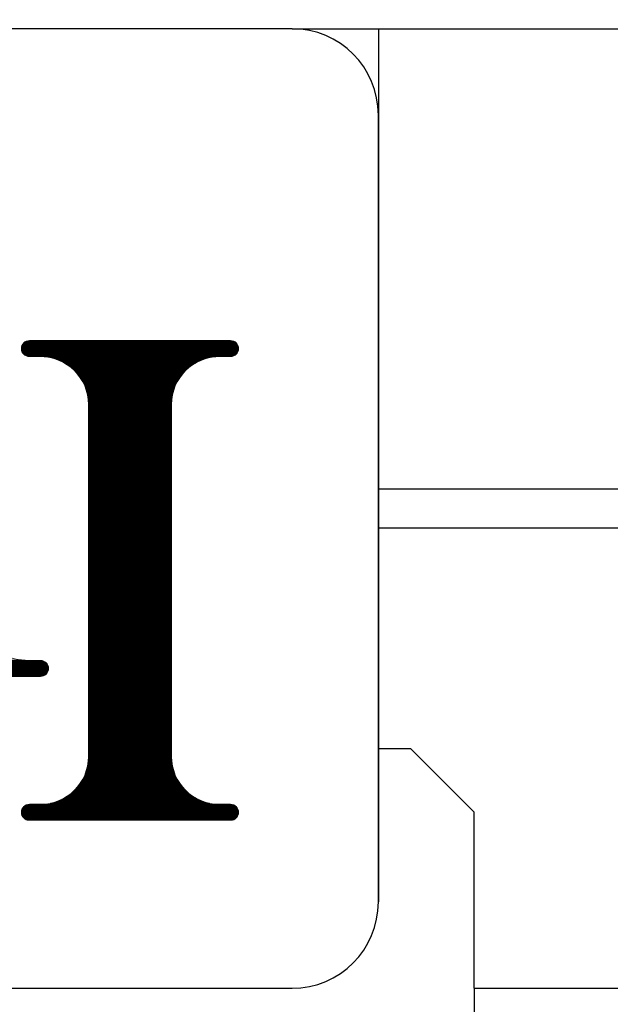
# Model space of a CAD drawing. Units: millimetres. Extents: x 0 to 6298, y 0 to 4454.
# Drawn here: x 1155 to 1340, y 1218 to 1526 of the extents above; entities that cross this region are included whole.
import ezdxf

# ---------------------------------------------------------------- set-up
doc = ezdxf.new("R2010")
doc.units = ezdxf.units.MM
doc.header["$LTSCALE"] = 3.75
doc.layers.add('寸法線', color=3, linetype='Continuous', lineweight=9)
doc.layers.add('本体', color=7, linetype='Continuous', lineweight=9)
doc.styles.get("Standard").update_dxf_attribs({"font": 'BIZ UDPGothic.ttf'})
doc.dimstyles.get("Standard").update_dxf_attribs({"dimtxt": 0.18, "dimasz": 0.18, "dimexe": 0.18, "dimexo": 0.0625, "dimgap": 0.09, "dimtad": 0, "dimtih": 1, "dimtoh": 1, "dimdec": 4, "dimzin": 0, "dimdsep": 46, "dimtxsty": 'Standard', "dimcen": 0.09, "dimadec": 0, "dimazin": 0, "dimtfac": 1, "dimtdec": 4, "dimtofl": 0, "dimtmove": 0, "dimatfit": 3, "dimfxl": 1, "dimtolj": 1, "dimtzin": 0, "dimarcsym": 0})

# ---------------------------------------------------------------- blocks, each defined once
blk = doc.blocks.new('*G93')
at = {"layer": '寸法線', "color": 3, "linetype": 'Continuous', "lineweight": 9}
for p, q in [((1155.75, 1422.72), (1223.75, 1422.72)), ((1155.76, 1422.97), (1223.74, 1422.97)), ((1155.77, 1422.47), (1223.73, 1422.47)), ((1155.79, 1423.21), (1223.71, 1423.21)), ((1155.85, 1423.46), (1223.65, 1423.46)), ((1155.94, 1423.71), (1223.56, 1423.71)), ((1156.06, 1423.96), (1223.44, 1423.96)), ((1156.22, 1424.21), (1223.28, 1424.21)), ((1156.42, 1424.46), (1223.08, 1424.46)), ((1156.69, 1424.71), (1222.81, 1424.71)), ((1157.07, 1424.96), (1222.43, 1424.96)), ((1157.78, 1425.21), (1221.72, 1425.21)), ((1155.81, 1422.22), (1223.69, 1422.22)), ((1155.88, 1421.97), (1223.62, 1421.97)), ((1155.98, 1421.72), (1223.52, 1421.72)), ((1156.11, 1421.47), (1223.39, 1421.47)), ((1156.28, 1421.22), (1223.22, 1421.22)), ((1156.51, 1420.97), (1222.99, 1420.97)), ((1156.81, 1420.72), (1222.69, 1420.72)), ((1157.25, 1420.47), (1222.25, 1420.47)), ((1162.84, 1420.22), (1216.66, 1420.22)), ((1164.68, 1419.97), (1214.82, 1419.97)), ((1165.74, 1419.72), (1213.76, 1419.72)), ((1166.55, 1419.47), (1212.95, 1419.47)), ((1167.24, 1419.22), (1212.26, 1419.22)), ((1167.83, 1418.97), (1211.67, 1418.97)), ((1168.37, 1418.72), (1211.13, 1418.72)), ((1168.85, 1418.47), (1210.65, 1418.47)), ((1169.3, 1418.22), (1210.2, 1418.22)), ((1169.71, 1417.97), (1209.79, 1417.97)), ((1170.1, 1417.72), (1209.4, 1417.72)), ((1170.46, 1417.47), (1209.04, 1417.47)), ((1170.8, 1417.22), (1208.7, 1417.22)), ((1171.12, 1416.97), (1208.38, 1416.97)), ((1171.42, 1416.72), (1208.08, 1416.72)), ((1171.71, 1416.47), (1207.79, 1416.47)), ((1171.99, 1416.22), (1207.51, 1416.22)), ((1172.25, 1415.97), (1207.25, 1415.97)), ((1172.5, 1415.72), (1207, 1415.72)), ((1172.73, 1415.47), (1206.76, 1415.47)), ((1172.96, 1415.22), (1206.54, 1415.22)), ((1173.18, 1414.97), (1206.32, 1414.97)), ((1173.39, 1414.72), (1206.11, 1414.72)), ((1173.59, 1414.47), (1205.91, 1414.47)), ((1173.78, 1414.22), (1205.72, 1414.22)), ((1173.96, 1413.97), (1205.54, 1413.97)), ((1174.13, 1413.72), (1205.37, 1413.72)), ((1174.3, 1413.47), (1205.2, 1413.47)), ((1174.46, 1413.22), (1205.04, 1413.22)), ((1174.61, 1412.97), (1204.89, 1412.97)), ((1174.76, 1412.72), (1204.74, 1412.72)), ((1174.9, 1412.47), (1204.6, 1412.47)), ((1175.03, 1412.22), (1204.47, 1412.22)), ((1175.16, 1411.97), (1204.34, 1411.97)), ((1175.28, 1411.72), (1204.22, 1411.72)), ((1175.4, 1411.47), (1204.1, 1411.47)), ((1175.51, 1411.22), (1203.99, 1411.22)), ((1175.62, 1410.98), (1203.88, 1410.98)), ((1175.72, 1410.73), (1203.78, 1410.73)), ((1175.81, 1410.48), (1203.69, 1410.48)), ((1175.9, 1410.23), (1203.6, 1410.23)), ((1175.99, 1409.98), (1203.51, 1409.98)), ((1176.07, 1409.73), (1203.43, 1409.73)), ((1176.14, 1409.48), (1203.36, 1409.48)), ((1176.22, 1409.23), (1203.28, 1409.23)), ((1176.28, 1408.98), (1203.22, 1408.98)), ((1176.34, 1408.73), (1203.16, 1408.73)), ((1176.4, 1408.48), (1203.1, 1408.48)), ((1176.45, 1408.23), (1203.05, 1408.23)), ((1176.5, 1407.98), (1203, 1407.98)), ((1176.54, 1407.73), (1202.95, 1407.73)), ((1176.58, 1407.48), (1202.92, 1407.48)), ((1176.62, 1407.23), (1202.88, 1407.23)), ((1176.65, 1406.98), (1202.85, 1406.98)), ((1176.68, 1406.73), (1202.82, 1406.73)), ((1176.7, 1406.48), (1202.8, 1406.48)), ((1176.72, 1406.23), (1202.78, 1406.23)), ((1176.73, 1405.98), (1202.77, 1405.98)), ((1176.74, 1405.73), (1202.76, 1405.73)), ((1176.75, 1405.48), (1202.75, 1405.48)), ((1176.75, 1405.23), (1202.75, 1405.23)), ((1176.75, 1404.98), (1202.75, 1404.98)), ((1176.75, 1404.73), (1202.75, 1404.73)), ((1176.75, 1404.48), (1202.75, 1404.48)), ((1176.75, 1404.23), (1202.75, 1404.23)), ((1176.75, 1403.98), (1202.75, 1403.98)), ((1176.75, 1403.73), (1202.75, 1403.73)), ((1176.75, 1403.48), (1202.75, 1403.48)), ((1176.75, 1403.23), (1202.75, 1403.23)), ((1176.75, 1402.98), (1202.75, 1402.98)), ((1176.75, 1402.73), (1202.75, 1402.73)), ((1176.75, 1402.48), (1202.75, 1402.48)), ((1176.75, 1402.23), (1202.75, 1402.23)), ((1176.75, 1401.98), (1202.75, 1401.98)), ((1176.75, 1401.73), (1202.75, 1401.73)), ((1176.75, 1401.48), (1202.75, 1401.48)), ((1176.75, 1401.23), (1202.75, 1401.23)), ((1176.75, 1400.98), (1202.75, 1400.98)), ((1176.75, 1400.73), (1202.75, 1400.73)), ((1176.75, 1400.48), (1202.75, 1400.48)), ((1176.75, 1400.23), (1202.75, 1400.23)), ((1176.75, 1399.98), (1202.75, 1399.98)), ((1176.75, 1399.73), (1202.75, 1399.73)), ((1176.75, 1399.48), (1202.75, 1399.48)), ((1176.75, 1399.24), (1202.75, 1399.24)), ((1176.75, 1398.99), (1202.75, 1398.99)), ((1176.75, 1398.74), (1202.75, 1398.74)), ((1176.75, 1398.49), (1202.75, 1398.49)), ((1176.75, 1398.24), (1202.75, 1398.24)), ((1176.75, 1397.99), (1202.75, 1397.99)), ((1176.75, 1397.74), (1202.75, 1397.74)), ((1176.75, 1397.49), (1202.75, 1397.49)), ((1176.75, 1397.24), (1202.75, 1397.24)), ((1176.75, 1396.99), (1202.75, 1396.99)), ((1176.75, 1396.74), (1202.75, 1396.74)), ((1176.75, 1396.49), (1202.75, 1396.49)), ((1176.75, 1396.24), (1202.75, 1396.24)), ((1176.75, 1395.99), (1202.75, 1395.99)), ((1176.75, 1395.74), (1202.75, 1395.74)), ((1176.75, 1395.49), (1202.75, 1395.49)), ((1176.75, 1395.24), (1202.75, 1395.24)), ((1176.75, 1394.99), (1202.75, 1394.99)), ((1176.75, 1394.74), (1202.75, 1394.74)), ((1176.75, 1394.49), (1202.75, 1394.49)), ((1176.75, 1394.24), (1202.75, 1394.24)), ((1176.75, 1393.99), (1202.75, 1393.99)), ((1176.75, 1393.74), (1202.75, 1393.74)), ((1176.75, 1393.49), (1202.75, 1393.49)), ((1176.75, 1393.24), (1202.75, 1393.24)), ((1176.75, 1392.99), (1202.75, 1392.99)), ((1176.75, 1392.74), (1202.75, 1392.74)), ((1176.75, 1392.49), (1202.75, 1392.49)), ((1176.75, 1392.24), (1202.75, 1392.24)), ((1176.75, 1391.99), (1202.75, 1391.99)), ((1176.75, 1391.74), (1202.75, 1391.74)), ((1176.75, 1391.49), (1202.75, 1391.49)), ((1176.75, 1391.24), (1202.75, 1391.24)), ((1176.75, 1390.99), (1202.75, 1390.99)), ((1176.75, 1390.74), (1202.75, 1390.74)), ((1176.75, 1390.49), (1202.75, 1390.49)), ((1176.75, 1390.24), (1202.75, 1390.24)), ((1176.75, 1389.99), (1202.75, 1389.99)), ((1176.75, 1389.74), (1202.75, 1389.74)), ((1176.75, 1389.49), (1202.75, 1389.49)), ((1176.75, 1389.24), (1202.75, 1389.24)), ((1176.75, 1388.99), (1202.75, 1388.99)), ((1176.75, 1388.74), (1202.75, 1388.74)), ((1176.75, 1388.49), (1202.75, 1388.49)), ((1176.75, 1388.24), (1202.75, 1388.24)), ((1176.75, 1387.99), (1202.75, 1387.99)), ((1176.75, 1387.74), (1202.75, 1387.74)), ((1176.75, 1387.49), (1202.75, 1387.49)), ((1176.75, 1387.25), (1202.75, 1387.25)), ((1176.75, 1387), (1202.75, 1387)), ((1176.75, 1386.75), (1202.75, 1386.75)), ((1176.75, 1386.5), (1202.75, 1386.5)), ((1176.75, 1386.25), (1202.75, 1386.25)), ((1176.75, 1386), (1202.75, 1386)), ((1176.75, 1385.75), (1202.75, 1385.75)), ((1176.75, 1385.5), (1202.75, 1385.5)), ((1176.75, 1385.25), (1202.75, 1385.25)), ((1176.75, 1385), (1202.75, 1385)), ((1176.75, 1384.75), (1202.75, 1384.75)), ((1176.75, 1384.5), (1202.75, 1384.5)), ((1176.75, 1384.25), (1202.75, 1384.25)), ((1176.75, 1384), (1202.75, 1384)), ((1176.75, 1383.75), (1202.75, 1383.75)), ((1176.75, 1383.5), (1202.75, 1383.5)), ((1176.75, 1383.25), (1202.75, 1383.25)), ((1176.75, 1383), (1202.75, 1383)), ((1176.75, 1382.75), (1202.75, 1382.75)), ((1176.75, 1382.5), (1202.75, 1382.5)), ((1176.75, 1382.25), (1202.75, 1382.25)), ((1176.75, 1382), (1202.75, 1382)), ((1176.75, 1381.75), (1202.75, 1381.75)), ((1176.75, 1381.5), (1202.75, 1381.5)), ((1176.75, 1381.25), (1202.75, 1381.25)), ((1176.75, 1381), (1202.75, 1381)), ((1176.75, 1380.75), (1202.75, 1380.75)), ((1176.75, 1380.5), (1202.75, 1380.5)), ((1176.75, 1380.25), (1202.75, 1380.25)), ((1176.75, 1380), (1202.75, 1380)), ((1176.75, 1379.75), (1202.75, 1379.75)), ((1176.75, 1379.5), (1202.75, 1379.5)), ((1176.75, 1379.25), (1202.75, 1379.25)), ((1176.75, 1379), (1202.75, 1379)), ((1176.75, 1378.75), (1202.75, 1378.75)), ((1176.75, 1378.5), (1202.75, 1378.5)), ((1176.75, 1378.25), (1202.75, 1378.25)), ((1176.75, 1378), (1202.75, 1378)), ((1176.75, 1377.75), (1202.75, 1377.75)), ((1176.75, 1377.5), (1202.75, 1377.5)), ((1176.75, 1377.25), (1202.75, 1377.25)), ((1176.75, 1377), (1202.75, 1377)), ((1176.75, 1376.75), (1202.75, 1376.75)), ((1176.75, 1376.5), (1202.75, 1376.5)), ((1176.75, 1376.25), (1202.75, 1376.25)), ((1176.75, 1376), (1202.75, 1376)), ((1176.75, 1375.75), (1202.75, 1375.75)), ((1176.75, 1375.51), (1202.75, 1375.51)), ((1176.75, 1375.26), (1202.75, 1375.26)), ((1176.75, 1375.01), (1202.75, 1375.01)), ((1176.75, 1374.76), (1202.75, 1374.76)), ((1176.75, 1374.51), (1202.75, 1374.51)), ((1176.75, 1374.26), (1202.75, 1374.26)), ((1176.75, 1374.01), (1202.75, 1374.01)), ((1176.75, 1373.76), (1202.75, 1373.76)), ((1176.75, 1373.51), (1202.75, 1373.51)), ((1176.75, 1373.26), (1202.75, 1373.26)), ((1176.75, 1373.01), (1202.75, 1373.01)), ((1176.75, 1372.76), (1202.75, 1372.76)), ((1176.75, 1372.51), (1202.75, 1372.51)), ((1176.75, 1372.26), (1202.75, 1372.26)), ((1176.75, 1372.01), (1202.75, 1372.01)), ((1176.75, 1371.76), (1202.75, 1371.76)), ((1176.75, 1371.51), (1202.75, 1371.51)), ((1176.75, 1371.26), (1202.75, 1371.26)), ((1176.75, 1371.01), (1202.75, 1371.01)), ((1176.75, 1370.76), (1202.75, 1370.76)), ((1176.75, 1370.51), (1202.75, 1370.51)), ((1176.75, 1370.26), (1202.75, 1370.26)), ((1176.75, 1370.01), (1202.75, 1370.01)), ((1176.75, 1369.76), (1202.75, 1369.76)), ((1176.75, 1369.51), (1202.75, 1369.51)), ((1176.75, 1369.26), (1202.75, 1369.26)), ((1176.75, 1369.01), (1202.75, 1369.01)), ((1176.75, 1368.76), (1202.75, 1368.76)), ((1176.75, 1368.51), (1202.75, 1368.51)), ((1176.75, 1368.26), (1202.75, 1368.26)), ((1176.75, 1368.01), (1202.75, 1368.01)), ((1176.75, 1367.76), (1202.75, 1367.76)), ((1176.75, 1367.51), (1202.75, 1367.51)), ((1176.75, 1367.26), (1202.75, 1367.26)), ((1176.75, 1367.01), (1202.75, 1367.01)), ((1176.75, 1366.76), (1202.75, 1366.76)), ((1176.75, 1366.51), (1202.75, 1366.51)), ((1176.75, 1366.26), (1202.75, 1366.26)), ((1176.75, 1366.01), (1202.75, 1366.01)), ((1176.75, 1365.76), (1202.75, 1365.76)), ((1176.75, 1365.51), (1202.75, 1365.51)), ((1176.75, 1365.26), (1202.75, 1365.26)), ((1176.75, 1365.01), (1202.75, 1365.01)), ((1176.75, 1364.76), (1202.75, 1364.76)), ((1176.75, 1364.51), (1202.75, 1364.51)), ((1176.75, 1364.26), (1202.75, 1364.26)), ((1176.75, 1364.01), (1202.75, 1364.01)), ((1176.75, 1363.76), (1202.75, 1363.76)), ((1176.75, 1363.52), (1202.75, 1363.52)), ((1176.75, 1363.27), (1202.75, 1363.27)), ((1176.75, 1363.02), (1202.75, 1363.02)), ((1176.75, 1362.77), (1202.75, 1362.77)), ((1176.75, 1362.52), (1202.75, 1362.52)), ((1176.75, 1362.27), (1202.75, 1362.27)), ((1176.75, 1362.02), (1202.75, 1362.02)), ((1176.75, 1361.77), (1202.75, 1361.77)), ((1176.75, 1361.52), (1202.75, 1361.52)), ((1176.75, 1361.27), (1202.75, 1361.27)), ((1176.75, 1361.02), (1202.75, 1361.02)), ((1176.75, 1360.77), (1202.75, 1360.77)), ((1176.75, 1360.52), (1202.75, 1360.52)), ((1176.75, 1360.27), (1202.75, 1360.27)), ((1176.75, 1360.02), (1202.75, 1360.02)), ((1176.75, 1359.77), (1202.75, 1359.77)), ((1176.75, 1359.52), (1202.75, 1359.52)), ((1176.75, 1359.27), (1202.75, 1359.27)), ((1176.75, 1359.02), (1202.75, 1359.02)), ((1176.75, 1358.77), (1202.75, 1358.77)), ((1176.75, 1358.52), (1202.75, 1358.52)), ((1176.75, 1358.27), (1202.75, 1358.27)), ((1176.75, 1358.02), (1202.75, 1358.02)), ((1176.75, 1357.77), (1202.75, 1357.77)), ((1176.75, 1357.52), (1202.75, 1357.52)), ((1176.75, 1357.27), (1202.75, 1357.27)), ((1176.75, 1357.02), (1202.75, 1357.02)), ((1176.75, 1356.77), (1202.75, 1356.77)), ((1176.75, 1356.52), (1202.75, 1356.52)), ((1176.75, 1356.27), (1202.75, 1356.27)), ((1176.75, 1356.02), (1202.75, 1356.02)), ((1176.75, 1355.77), (1202.75, 1355.77)), ((1176.75, 1355.52), (1202.75, 1355.52)), ((1176.75, 1355.27), (1202.75, 1355.27)), ((1176.75, 1355.02), (1202.75, 1355.02)), ((1176.75, 1354.77), (1202.75, 1354.77)), ((1176.75, 1354.52), (1202.75, 1354.52)), ((1176.75, 1354.27), (1202.75, 1354.27)), ((1176.75, 1354.02), (1202.75, 1354.02)), ((1176.75, 1353.77), (1202.75, 1353.77)), ((1176.75, 1353.52), (1202.75, 1353.52)), ((1176.75, 1353.27), (1202.75, 1353.27)), ((1176.75, 1353.02), (1202.75, 1353.02)), ((1176.75, 1352.77), (1202.75, 1352.77)), ((1176.75, 1352.52), (1202.75, 1352.52)), ((1176.75, 1352.27), (1202.75, 1352.27)), ((1176.75, 1352.02), (1202.75, 1352.02)), ((1176.75, 1351.78), (1202.75, 1351.78)), ((1176.75, 1351.53), (1202.75, 1351.53)), ((1176.75, 1351.28), (1202.75, 1351.28)), ((1176.75, 1351.03), (1202.75, 1351.03)), ((1176.75, 1350.78), (1202.75, 1350.78)), ((1176.75, 1350.53), (1202.75, 1350.53)), ((1176.75, 1350.28), (1202.75, 1350.28)), ((1176.75, 1350.03), (1202.75, 1350.03)), ((1176.75, 1349.78), (1202.75, 1349.78)), ((1176.75, 1349.53), (1202.75, 1349.53)), ((1176.75, 1349.28), (1202.75, 1349.28)), ((1176.75, 1349.03), (1202.75, 1349.03)), ((1176.75, 1348.78), (1202.75, 1348.78)), ((1176.75, 1348.53), (1202.75, 1348.53)), ((1176.75, 1348.28), (1202.75, 1348.28)), ((1176.75, 1348.03), (1202.75, 1348.03)), ((1176.75, 1347.78), (1202.75, 1347.78)), ((1176.75, 1347.53), (1202.75, 1347.53)), ((1176.75, 1347.28), (1202.75, 1347.28)), ((1176.75, 1347.03), (1202.75, 1347.03)), ((1176.75, 1346.78), (1202.75, 1346.78)), ((1176.75, 1346.53), (1202.75, 1346.53)), ((1176.75, 1346.28), (1202.75, 1346.28)), ((1176.75, 1346.03), (1202.75, 1346.03)), ((1176.75, 1345.78), (1202.75, 1345.78)), ((1176.75, 1345.53), (1202.75, 1345.53)), ((1176.75, 1345.28), (1202.75, 1345.28)), ((1176.75, 1345.03), (1202.75, 1345.03)), ((1176.75, 1344.78), (1202.75, 1344.78)), ((1176.75, 1344.53), (1202.75, 1344.53)), ((1176.75, 1344.28), (1202.75, 1344.28)), ((1176.75, 1344.03), (1202.75, 1344.03)), ((1176.75, 1343.78), (1202.75, 1343.78)), ((1176.75, 1343.53), (1202.75, 1343.53)), ((1176.75, 1343.28), (1202.75, 1343.28)), ((1176.75, 1343.03), (1202.75, 1343.03)), ((1176.75, 1342.78), (1202.75, 1342.78)), ((1176.75, 1342.53), (1202.75, 1342.53)), ((1176.75, 1342.28), (1202.75, 1342.28)), ((1176.75, 1342.03), (1202.75, 1342.03)), ((1176.75, 1341.78), (1202.75, 1341.78)), ((1176.75, 1341.53), (1202.75, 1341.53)), ((1176.75, 1341.28), (1202.75, 1341.28)), ((1176.75, 1341.03), (1202.75, 1341.03)), ((1176.75, 1340.78), (1202.75, 1340.78)), ((1176.75, 1340.53), (1202.75, 1340.53)), ((1176.75, 1340.28), (1202.75, 1340.28)), ((1176.75, 1340.03), (1202.75, 1340.03)), ((1176.75, 1339.79), (1202.75, 1339.79)), ((1176.75, 1339.54), (1202.75, 1339.54)), ((1176.75, 1339.29), (1202.75, 1339.29)), ((1176.75, 1339.04), (1202.75, 1339.04)), ((1176.75, 1338.79), (1202.75, 1338.79)), ((1176.75, 1338.54), (1202.75, 1338.54)), ((1176.75, 1338.29), (1202.75, 1338.29)), ((1176.75, 1338.04), (1202.75, 1338.04)), ((1176.75, 1337.79), (1202.75, 1337.79)), ((1176.75, 1337.54), (1202.75, 1337.54)), ((1176.75, 1337.29), (1202.75, 1337.29)), ((1176.75, 1337.04), (1202.75, 1337.04)), ((1176.75, 1336.79), (1202.75, 1336.79)), ((1176.75, 1336.54), (1202.75, 1336.54)), ((1176.75, 1336.29), (1202.75, 1336.29)), ((1176.75, 1336.04), (1202.75, 1336.04)), ((1176.75, 1335.79), (1202.75, 1335.79)), ((1176.75, 1335.54), (1202.75, 1335.54)), ((1176.75, 1335.29), (1202.75, 1335.29)), ((1176.75, 1335.04), (1202.75, 1335.04)), ((1176.75, 1334.79), (1202.75, 1334.79)), ((1176.75, 1334.54), (1202.75, 1334.54)), ((1176.75, 1334.29), (1202.75, 1334.29)), ((1176.75, 1334.04), (1202.75, 1334.04)), ((1176.75, 1333.79), (1202.75, 1333.79)), ((1176.75, 1333.54), (1202.75, 1333.54)), ((1176.75, 1333.29), (1202.75, 1333.29)), ((1176.75, 1333.04), (1202.75, 1333.04)), ((1176.75, 1332.79), (1202.75, 1332.79)), ((1176.75, 1332.54), (1202.75, 1332.54)), ((1176.75, 1332.29), (1202.75, 1332.29)), ((1176.75, 1332.04), (1202.75, 1332.04)), ((1176.75, 1331.79), (1202.75, 1331.79)), ((1176.75, 1331.54), (1202.75, 1331.54)), ((1176.75, 1331.29), (1202.75, 1331.29)), ((1176.75, 1331.04), (1202.75, 1331.04)), ((1176.75, 1330.79), (1202.75, 1330.79)), ((1176.75, 1330.54), (1202.75, 1330.54)), ((1176.75, 1330.29), (1202.75, 1330.29)), ((1176.75, 1330.04), (1202.75, 1330.04)), ((1176.75, 1329.79), (1202.75, 1329.79)), ((1176.75, 1329.54), (1202.75, 1329.54)), ((1176.75, 1329.29), (1202.75, 1329.29)), ((1176.75, 1329.04), (1202.75, 1329.04)), ((1176.75, 1328.79), (1202.75, 1328.79)), ((1176.75, 1328.54), (1202.75, 1328.54)), ((1176.75, 1328.29), (1202.75, 1328.29)), ((1176.75, 1328.04), (1202.75, 1328.04)), ((1176.75, 1327.8), (1202.75, 1327.8)), ((1176.75, 1327.55), (1202.75, 1327.55)), ((1176.75, 1327.3), (1202.75, 1327.3)), ((1176.75, 1327.05), (1202.75, 1327.05)), ((1117.73, 1325.3), (1156.83, 1325.3)), ((1117.93, 1325.05), (1162.75, 1325.05)), ((1118.13, 1324.8), (1163.19, 1324.8)), ((1118.33, 1324.55), (1163.49, 1324.55)), ((1118.53, 1324.3), (1163.72, 1324.3)), ((1118.73, 1324.05), (1163.89, 1324.05)), ((1176.75, 1326.8), (1202.75, 1326.8)), ((1176.75, 1326.55), (1202.75, 1326.55)), ((1176.75, 1326.3), (1202.75, 1326.3)), ((1176.75, 1326.05), (1202.75, 1326.05)), ((1176.75, 1325.8), (1202.75, 1325.8)), ((1176.75, 1325.55), (1202.75, 1325.55)), ((1176.75, 1325.3), (1202.75, 1325.3)), ((1176.75, 1325.05), (1202.75, 1325.05)), ((1176.75, 1324.8), (1202.75, 1324.8)), ((1176.75, 1324.55), (1202.75, 1324.55)), ((1176.75, 1324.3), (1202.75, 1324.3)), ((1176.75, 1324.05), (1202.75, 1324.05)), ((1118.93, 1323.8), (1164.02, 1323.8)), ((1119.13, 1323.55), (1164.12, 1323.55)), ((1119.33, 1323.3), (1164.19, 1323.3)), ((1119.52, 1323.05), (1164.23, 1323.05)), ((1119.72, 1322.8), (1164.25, 1322.8)), ((1119.92, 1322.55), (1164.24, 1322.55)), ((1120.12, 1322.3), (1164.21, 1322.3)), ((1120.32, 1322.05), (1164.15, 1322.05)), ((1120.52, 1321.8), (1164.06, 1321.8)), ((1120.72, 1321.55), (1163.94, 1321.55)), ((1120.92, 1321.3), (1163.78, 1321.3)), ((1121.12, 1321.05), (1163.58, 1321.05)), ((1121.32, 1320.8), (1163.31, 1320.8)), ((1176.75, 1323.8), (1202.75, 1323.8)), ((1176.75, 1323.55), (1202.75, 1323.55)), ((1176.75, 1323.3), (1202.75, 1323.3)), ((1176.75, 1323.05), (1202.75, 1323.05)), ((1176.75, 1322.8), (1202.75, 1322.8)), ((1176.75, 1322.55), (1202.75, 1322.55)), ((1176.75, 1322.3), (1202.75, 1322.3)), ((1176.75, 1322.05), (1202.75, 1322.05)), ((1176.75, 1321.8), (1202.75, 1321.8)), ((1176.75, 1321.55), (1202.75, 1321.55)), ((1176.75, 1321.3), (1202.75, 1321.3)), ((1176.75, 1321.05), (1202.75, 1321.05)), ((1176.75, 1320.8), (1202.75, 1320.8)), ((1121.52, 1320.55), (1162.93, 1320.55)), ((1121.71, 1320.3), (1162.22, 1320.3)), ((1176.75, 1320.55), (1202.75, 1320.55)), ((1176.75, 1320.3), (1202.75, 1320.3)), ((1176.75, 1320.05), (1202.75, 1320.05)), ((1176.75, 1319.8), (1202.75, 1319.8)), ((1176.75, 1319.55), (1202.75, 1319.55)), ((1176.75, 1319.3), (1202.75, 1319.3)), ((1176.75, 1319.05), (1202.75, 1319.05)), ((1176.75, 1318.8), (1202.75, 1318.8)), ((1176.75, 1318.55), (1202.75, 1318.55)), ((1176.75, 1318.3), (1202.75, 1318.3)), ((1176.75, 1318.05), (1202.75, 1318.05)), ((1176.75, 1317.8), (1202.75, 1317.8)), ((1176.75, 1317.55), (1202.75, 1317.55)), ((1176.75, 1317.3), (1202.75, 1317.3)), ((1176.75, 1317.05), (1202.75, 1317.05)), ((1176.75, 1316.8), (1202.75, 1316.8)), ((1176.75, 1316.55), (1202.75, 1316.55)), ((1176.75, 1316.3), (1202.75, 1316.3)), ((1176.75, 1316.06), (1202.75, 1316.06)), ((1176.75, 1315.81), (1202.75, 1315.81)), ((1176.75, 1315.56), (1202.75, 1315.56)), ((1176.75, 1315.31), (1202.75, 1315.31)), ((1176.75, 1315.06), (1202.75, 1315.06)), ((1176.75, 1314.81), (1202.75, 1314.81)), ((1176.75, 1314.56), (1202.75, 1314.56)), ((1176.75, 1314.31), (1202.75, 1314.31)), ((1176.75, 1314.06), (1202.75, 1314.06)), ((1176.75, 1313.81), (1202.75, 1313.81)), ((1176.75, 1313.56), (1202.75, 1313.56)), ((1176.75, 1313.31), (1202.75, 1313.31)), ((1176.75, 1313.06), (1202.75, 1313.06)), ((1176.75, 1312.81), (1202.75, 1312.81)), ((1176.75, 1312.56), (1202.75, 1312.56)), ((1176.75, 1312.31), (1202.75, 1312.31)), ((1176.75, 1312.06), (1202.75, 1312.06)), ((1176.75, 1311.81), (1202.75, 1311.81)), ((1176.75, 1311.56), (1202.75, 1311.56)), ((1176.75, 1311.31), (1202.75, 1311.31)), ((1176.75, 1311.06), (1202.75, 1311.06)), ((1176.75, 1310.81), (1202.75, 1310.81)), ((1176.75, 1310.56), (1202.75, 1310.56)), ((1176.75, 1310.31), (1202.75, 1310.31)), ((1176.75, 1310.06), (1202.75, 1310.06)), ((1176.75, 1309.81), (1202.75, 1309.81)), ((1176.75, 1309.56), (1202.75, 1309.56)), ((1176.75, 1309.31), (1202.75, 1309.31)), ((1176.75, 1309.06), (1202.75, 1309.06)), ((1176.75, 1308.81), (1202.75, 1308.81)), ((1176.75, 1308.56), (1202.75, 1308.56)), ((1176.75, 1308.31), (1202.75, 1308.31)), ((1176.75, 1308.06), (1202.75, 1308.06)), ((1176.75, 1307.81), (1202.75, 1307.81)), ((1176.75, 1307.56), (1202.75, 1307.56)), ((1176.75, 1307.31), (1202.75, 1307.31)), ((1176.75, 1307.06), (1202.75, 1307.06)), ((1176.75, 1306.81), (1202.75, 1306.81)), ((1176.75, 1306.56), (1202.75, 1306.56)), ((1176.75, 1306.31), (1202.75, 1306.31)), ((1176.75, 1306.06), (1202.75, 1306.06)), ((1176.75, 1305.81), (1202.75, 1305.81)), ((1176.75, 1305.56), (1202.75, 1305.56)), ((1176.75, 1305.31), (1202.75, 1305.31)), ((1176.75, 1305.06), (1202.75, 1305.06)), ((1176.75, 1304.81), (1202.75, 1304.81)), ((1176.75, 1304.56), (1202.75, 1304.56)), ((1176.75, 1304.31), (1202.75, 1304.31)), ((1176.75, 1304.07), (1202.75, 1304.07)), ((1176.75, 1303.82), (1202.75, 1303.82)), ((1176.75, 1303.57), (1202.75, 1303.57)), ((1176.75, 1303.32), (1202.75, 1303.32)), ((1176.75, 1303.07), (1202.75, 1303.07)), ((1176.75, 1302.82), (1202.75, 1302.82)), ((1176.75, 1302.57), (1202.75, 1302.57)), ((1176.75, 1302.32), (1202.75, 1302.32)), ((1176.75, 1302.07), (1202.75, 1302.07)), ((1176.75, 1301.82), (1202.75, 1301.82)), ((1176.75, 1301.57), (1202.75, 1301.57)), ((1176.75, 1301.32), (1202.75, 1301.32)), ((1176.75, 1301.07), (1202.75, 1301.07)), ((1176.75, 1300.82), (1202.75, 1300.82)), ((1176.75, 1300.57), (1202.75, 1300.57)), ((1176.75, 1300.32), (1202.75, 1300.32)), ((1176.75, 1300.07), (1202.75, 1300.07)), ((1176.75, 1299.82), (1202.75, 1299.82)), ((1176.75, 1299.57), (1202.75, 1299.57)), ((1176.75, 1299.32), (1202.75, 1299.32)), ((1176.75, 1299.07), (1202.75, 1299.07)), ((1176.75, 1298.82), (1202.75, 1298.82)), ((1176.75, 1298.57), (1202.75, 1298.57)), ((1176.75, 1298.32), (1202.75, 1298.32)), ((1176.75, 1298.07), (1202.75, 1298.07)), ((1176.75, 1297.82), (1202.75, 1297.82)), ((1176.75, 1297.57), (1202.75, 1297.57)), ((1176.75, 1297.32), (1202.75, 1297.32)), ((1176.75, 1297.07), (1202.75, 1297.07)), ((1176.75, 1296.82), (1202.75, 1296.82)), ((1176.75, 1296.57), (1202.75, 1296.57)), ((1176.75, 1296.32), (1202.75, 1296.32)), ((1176.59, 1293.07), (1202.91, 1293.07)), ((1176.62, 1293.32), (1202.87, 1293.32)), ((1176.66, 1293.57), (1202.84, 1293.57)), ((1176.68, 1293.82), (1202.82, 1293.82)), ((1176.7, 1294.07), (1202.8, 1294.07)), ((1176.72, 1294.32), (1202.78, 1294.32)), ((1176.73, 1294.57), (1202.77, 1294.57)), ((1176.74, 1294.82), (1202.76, 1294.82)), ((1176.75, 1296.07), (1202.75, 1296.07)), ((1176.75, 1295.82), (1202.75, 1295.82)), ((1176.75, 1295.57), (1202.75, 1295.57)), ((1176.75, 1295.32), (1202.75, 1295.32)), ((1176.75, 1295.07), (1202.75, 1295.07)), ((1175.83, 1290.08), (1203.67, 1290.08)), ((1175.92, 1290.33), (1203.58, 1290.33)), ((1176, 1290.58), (1203.5, 1290.58)), ((1176.08, 1290.83), (1203.42, 1290.83)), ((1176.16, 1291.08), (1203.34, 1291.08)), ((1176.23, 1291.33), (1203.27, 1291.33)), ((1176.29, 1291.58), (1203.21, 1291.58)), ((1176.35, 1291.83), (1203.15, 1291.83)), ((1176.41, 1292.08), (1203.09, 1292.08)), ((1176.46, 1292.33), (1203.04, 1292.33)), ((1176.51, 1292.57), (1202.99, 1292.57)), ((1176.55, 1292.82), (1202.95, 1292.82)), ((1174.32, 1287.08), (1205.18, 1287.08)), ((1174.48, 1287.33), (1205.02, 1287.33)), ((1174.64, 1287.58), (1204.86, 1287.58)), ((1174.78, 1287.83), (1204.72, 1287.83)), ((1174.92, 1288.08), (1204.58, 1288.08)), ((1175.05, 1288.33), (1204.45, 1288.33)), ((1175.18, 1288.58), (1204.32, 1288.58)), ((1175.3, 1288.83), (1204.2, 1288.83)), ((1175.42, 1289.08), (1204.08, 1289.08)), ((1175.53, 1289.33), (1203.97, 1289.33)), ((1175.63, 1289.58), (1203.87, 1289.58)), ((1175.73, 1289.83), (1203.77, 1289.83)), ((1171.47, 1283.83), (1208.03, 1283.83)), ((1171.76, 1284.08), (1207.74, 1284.08)), ((1172.03, 1284.33), (1207.47, 1284.33)), ((1172.29, 1284.58), (1207.21, 1284.58)), ((1172.53, 1284.83), (1206.97, 1284.83)), ((1172.77, 1285.08), (1206.73, 1285.08)), ((1173, 1285.33), (1206.5, 1285.33)), ((1173.21, 1285.58), (1206.29, 1285.58)), ((1173.42, 1285.83), (1206.08, 1285.83)), ((1173.61, 1286.08), (1205.88, 1286.08)), ((1173.8, 1286.33), (1205.7, 1286.33)), ((1173.99, 1286.58), (1205.51, 1286.58)), ((1174.16, 1286.83), (1205.34, 1286.83)), ((1165.87, 1280.83), (1213.63, 1280.83)), ((1166.66, 1281.08), (1212.84, 1281.08)), ((1167.33, 1281.33), (1212.17, 1281.33)), ((1167.92, 1281.58), (1211.58, 1281.58)), ((1168.44, 1281.83), (1211.06, 1281.83)), ((1168.92, 1282.08), (1210.58, 1282.08)), ((1169.36, 1282.33), (1210.14, 1282.33)), ((1169.77, 1282.58), (1209.73, 1282.58)), ((1170.15, 1282.83), (1209.35, 1282.83)), ((1170.51, 1283.08), (1208.99, 1283.08)), ((1170.85, 1283.33), (1208.65, 1283.33)), ((1171.17, 1283.58), (1208.33, 1283.58)), ((1155.75, 1277.84), (1223.75, 1277.84)), ((1155.77, 1278.09), (1223.73, 1278.09)), ((1155.82, 1278.34), (1223.68, 1278.34)), ((1155.89, 1278.59), (1223.61, 1278.59)), ((1155.99, 1278.84), (1223.5, 1278.84)), ((1156.13, 1279.09), (1223.37, 1279.09)), ((1156.31, 1279.34), (1223.19, 1279.34)), ((1156.54, 1279.59), (1222.95, 1279.59)), ((1156.86, 1279.84), (1222.64, 1279.84)), ((1157.34, 1280.09), (1222.16, 1280.09)), ((1163.28, 1280.34), (1216.22, 1280.34)), ((1164.87, 1280.58), (1214.63, 1280.58)), ((1155.76, 1277.59), (1223.74, 1277.59)), ((1155.79, 1277.34), (1223.71, 1277.34)), ((1155.84, 1277.09), (1223.66, 1277.09)), ((1155.92, 1276.84), (1223.57, 1276.84)), ((1156.04, 1276.59), (1223.46, 1276.59)), ((1156.19, 1276.34), (1223.31, 1276.34)), ((1156.39, 1276.09), (1223.11, 1276.09)), ((1156.65, 1275.84), (1222.85, 1275.84)), ((1157.01, 1275.59), (1222.49, 1275.59)), ((1157.61, 1275.34), (1221.88, 1275.34))]:
    blk.add_line(p, q, dxfattribs=at)
blk = doc.blocks.new('*D162')
at = {"layer": 'Defpoints', "color": 0}
for p in [(675, 1572.76), (1725, 1572.76), (937.5, 1172.76)]:
    blk.add_point(p, dxfattribs=at)
at = {"layer": '寸法線', "color": 0, "linetype": 'Continuous', "lineweight": -2}
for p, q in [((1695, 1572.76), (675, 1572.76)), ((675, 1202.76), (675, 1542.76)), ((907.5, 1172.76), (675, 1172.76))]:
    blk.add_line(p, q, dxfattribs=at)
at = {"layer": '寸法線', "color": 0}
for points in [[(680, 1542.76), (670, 1542.76), (675, 1572.76)], [(670, 1202.76), (680, 1202.76), (675, 1172.76)]]:
    blk.add_solid(points, dxfattribs=at)
at = {"layer": '寸法線', "color": 0, "lineweight": 9, "insert": (637.5, 1372.76), "char_height": 40, "attachment_point": 5, "rotation": 90}
blk.add_mtext('\\A1;400', dxfattribs=at)
blk = doc.blocks.new('*D167')
at = {"layer": 'Defpoints', "color": 0}
for p in [(600, 1622.76), (1787.5, 1622.76), (987.5, 1122.76)]:
    blk.add_point(p, dxfattribs=at)
at = {"layer": '寸法線', "color": 0, "linetype": 'Continuous', "lineweight": -2}
for p, q in [((1757.5, 1622.76), (600, 1622.76)), ((600, 1152.76), (600, 1592.76)), ((957.5, 1122.76), (600, 1122.76))]:
    blk.add_line(p, q, dxfattribs=at)
at = {"layer": '寸法線', "color": 0}
for points in [[(605, 1592.76), (595, 1592.76), (600, 1622.76)], [(595, 1152.76), (605, 1152.76), (600, 1122.76)]]:
    blk.add_solid(points, dxfattribs=at)
at = {"layer": '寸法線', "color": 0, "lineweight": 9, "insert": (562.5, 1372.76), "char_height": 40, "attachment_point": 5, "rotation": 90}
blk.add_mtext('\\A1;500', dxfattribs=at)

msp = doc.modelspace()

# ---------------------------------------------------------------- linework, layer by layer
at = {"layer": '寸法線', "color": 3, "linetype": 'Continuous', "lineweight": 9}
for p, q in [((1158.25, 1425.257), (1221.25, 1425.257)), ((1158.25, 1420.257), (1161.75, 1420.257)), ((1217.75, 1420.257), (1221.25, 1420.257)), ((1176.75, 1405.257), (1176.75, 1295.257)), ((1202.75, 1405.257), (1202.75, 1295.257)), ((1158.09, 1325.257), (1161.75, 1325.257)), ((1121.75, 1320.257), (1161.75, 1320.257)), ((1158.25, 1280.257), (1161.75, 1280.257)), ((1217.75, 1280.257), (1221.25, 1280.257)), ((1158.25, 1275.257), (1221.25, 1275.257))]:
    msp.add_line(p, q, dxfattribs=at)
for centre, radius, start, end in [((1158.25, 1422.757), 2.5, 90, 270), ((1221.25, 1422.757), 2.5, 270, 90), ((1161.75, 1405.257), 15, 0, 90), ((1217.75, 1405.257), 15, 90, 180), ((1158.09, 1345.257), 20, 218.5584, 270), ((1161.75, 1322.757), 2.5, 270, 90), ((1161.75, 1295.257), 15, 270, 0), ((1217.75, 1295.257), 15, 180, 270), ((1158.25, 1277.757), 2.5, 90, 270), ((1221.25, 1277.757), 2.5, 270, 90)]:
    msp.add_arc(centre, radius, start, end, dxfattribs=at)
at = {"layer": '本体', "color": 7, "linetype": 'Continuous', "lineweight": 30}
for p, q in [((1240.5, 1522.757), (994.5, 1522.757)), ((1240.5, 1522.757), (1687.5, 1522.757)), ((1267.5, 1522.757), (1267.5, 1249.757)), ((1267.5, 1366.757), (1267.5, 1495.757)), ((1267.5, 1378.757), (1267.5, 1366.757)), ((1509.632, 1378.757), (1267.5, 1378.757)), ((1267.5, 1249.757), (1267.5, 1366.757)), ((1267.5, 1366.757), (1509.632, 1366.757)), ((1267.5, 1297.757), (1277.5, 1297.757)), ((1277.5, 1297.757), (1297.5, 1277.757)), ((1297.5, 1222.757), (1297.5, 1277.757)), ((994.5, 1222.757), (1240.5, 1222.757)), ((1297.5, 1222.757), (1297.5, 1172.757)), ((1297.5, 1222.757), (5087.5, 1222.757))]:
    msp.add_line(p, q, dxfattribs=at)
for centre, start, end in [((1240.5, 1495.757), 0, 90), ((1240.5, 1249.757), 270, 0)]:
    msp.add_arc(centre, 27, start, end, dxfattribs=at)

# ---------------------------------------------------------------- block references
msp.add_blockref('*G93', (0, 0))

# ---------------------------------------------------------------- dimensions: what is measured, and where the dimension line sits
at = {"layer": '寸法線', "color": 3, "linetype": 'Continuous', "lineweight": 9}
for base, p1, p2, picture, middle in [((600, 1622.757), (987.5, 1122.757), (1787.5, 1622.757), '*D167', (562.5, 1372.757)), ((675, 1572.757), (937.5, 1172.757), (1725, 1572.757), '*D162', (637.5, 1372.757))]:
    dim = msp.add_linear_dim(base=base, p1=p1, p2=p2, angle=90, dimstyle='Standard', override={"dimscale": 1, "dimtxt": 40, "dimasz": 30, "dimexe": 0, "dimexo": 30, "dimgap": 0, "dimtad": 1, "dimtih": 0, "dimtoh": 0, "dimdec": 2, "dimzin": 8, "dimtxsty": 'Standard', "dimsah": 1, "dimse1": 0, "dimse2": 0, "dimtix": 0, "dimtofl": 1, "dimtmove": 2, "dimatfit": 2, "dimtzin": 8}, dxfattribs=at)
    dim.commit()
    dim.dimension.update_dxf_attribs({"geometry": picture, "text_midpoint": middle, "dimtype": 160})

doc.saveas('drawing.dxf')
